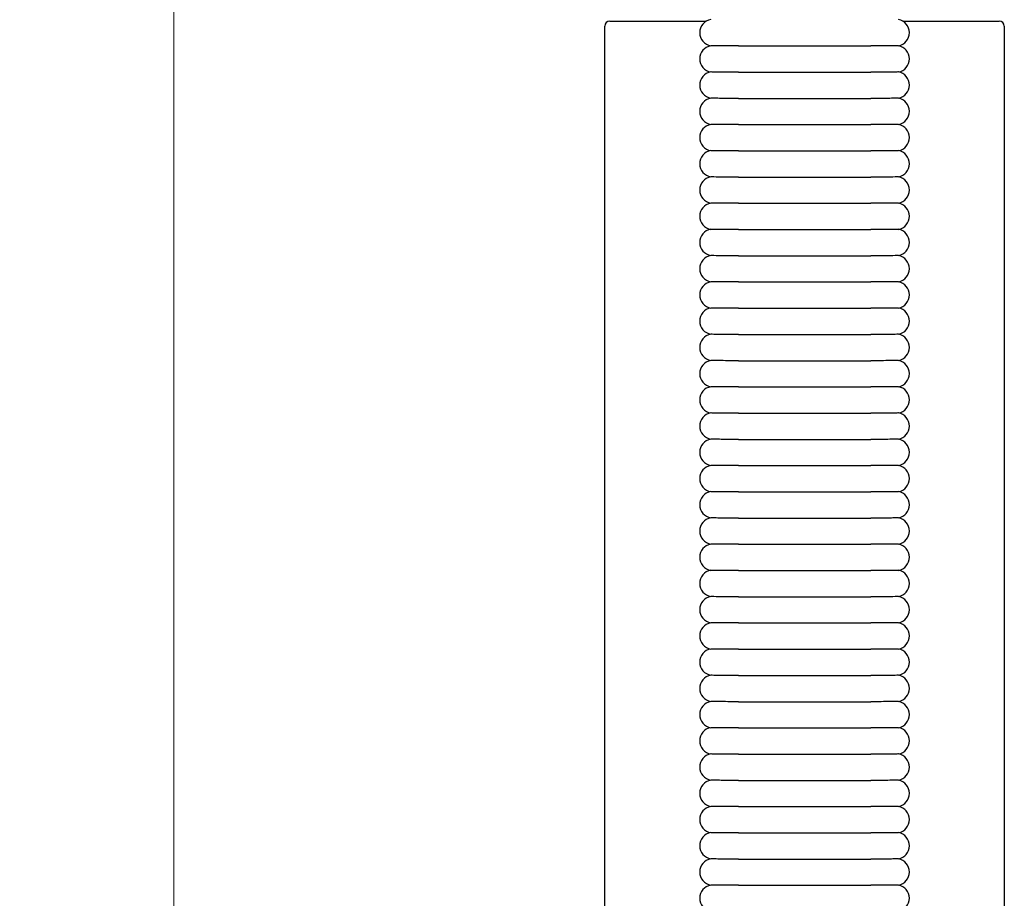
# Model space of a CAD drawing. Units: millimetres. Extents: x 35 to 435, y 87 to 809.
# Drawn here: x 303 to 362, y 453 to 506 of the extents above; entities that cross this region are included whole.
import ezdxf

# ---------------------------------------------------------------- set-up
doc = ezdxf.new("R2010")
doc.units = ezdxf.units.MM
doc.header["$LTSCALE"] = 2
doc.layers.add('Bemaßungen(MSL)', color=179, linetype='Continuous', lineweight=25)
doc.layers.add('Sichtbare Kanten(MSL)', color=7, linetype='Continuous', lineweight=50)
doc.styles.add('NORMAL-MSL', font='arial.ttf')
doc.dimstyles.new('NORMAL-MSL', dxfattribs={"dimscale": 2, "dimtxt": 3.5, "dimasz": 3.5, "dimexe": 1, "dimexo": 0, "dimgap": 1, "dimtad": 1, "dimrnd": 1e-08, "dimdsep": 46, "dimtxsty": 'NORMAL-MSL', "dimblk": 'Filled-1', "dimcen": 0.09, "dimdle": 7, "dimclrd": 5, "dimclre": 5, "dimclrt": 7, "dimadec": 1, "dimazin": 2, "dimtfac": 0.5, "dimtmove": 0, "dimatfit": 3, "dimfxl": 1, "dimtolj": 1, "dimlwd": 0, "dimlwe": 0, "dimarcsym": 0})

# ---------------------------------------------------------------- blocks, each defined once
blk = doc.blocks.new('Filled-1')
at = {"color": 0}
for p, q in [((0, 0), (-1, 0.1429)), ((-1, 0.1429), (-1, -0.1429)), ((-1, 0), (0, 0)), ((-1, -0.1429), (0, 0))]:
    blk.add_line(p, q, dxfattribs=at)
at = {"color": 0, "flags": 128}
blk.add_lwpolyline([(-1, -0.1429), (0, 0), (-1, 0.1429), (-1, -0.1429)], dxfattribs=at)
at = {"color": 0}
blk.add_solid([(-1, -0.1429), (0, 0), (-1, 0.1429), (-1, -0.1429)], dxfattribs=at)
blk = doc.blocks.new('*D25')
at = {"layer": 'Bemaßungen(MSL)', "color": 5, "linetype": 'Continuous', "lineweight": 0}
for p, q in [((338.291, 786.647), (310.091, 786.647)), ((312.091, 779.647), (312.091, 312.647)), ((338.291, 305.647), (310.091, 305.647))]:
    blk.add_line(p, q, dxfattribs=at)
at = {"layer": 'Defpoints', "color": 0, "linetype": 'Continuous'}
for p in [(338.291, 786.647), (312.091, 305.647), (338.291, 305.647)]:
    blk.add_point(p, dxfattribs=at)
at = {"layer": 'Bemaßungen(MSL)', "color": 5, "linetype": 'Continuous', "lineweight": 0, "xscale": 7, "yscale": 7, "zscale": 7}
for p, rotation in [((312.091, 786.647), 90), ((312.091, 305.647), 270)]:
    blk.add_blockref('Filled-1', p, dxfattribs=dict(at, rotation=rotation))
at = {"layer": 'Bemaßungen(MSL)', "color": 7, "linetype": 'Continuous', "lineweight": 5, "insert": (302.943, 538.949), "char_height": 7, "attachment_point": 1, "rotation": 90, "style": 'NORMAL-MSL'}
blk.add_mtext('\\A1;481', dxfattribs=at)

msp = doc.modelspace()

# ---------------------------------------------------------------- linework, layer by layer
at = {"layer": 'Sichtbare Kanten(MSL)', "lineweight": 25}
for p, q in [((337.9906, 305.9468), (337.9906, 505.3468)), ((338.2906, 505.6468), (344.0806, 505.6468)), ((355.9005, 505.6468), (361.6906, 505.6468)), ((361.9906, 505.3468), (361.9906, 305.9468)), ((346.0184, 504.1598), (353.9628, 504.1598)), ((346.0184, 502.5841), (353.9628, 502.5841)), ((346.0184, 501.0084), (353.9628, 501.0084)), ((346.0184, 499.4327), (353.9628, 499.4327)), ((346.0184, 497.857), (353.9628, 497.857)), ((346.0184, 496.2813), (353.9628, 496.2813)), ((346.0184, 494.7056), (353.9628, 494.7056)), ((346.0184, 493.13), (353.9628, 493.13)), ((346.0184, 491.5543), (353.9628, 491.5543)), ((346.0184, 489.9786), (353.9628, 489.9786)), ((346.0184, 488.4029), (353.9628, 488.4029)), ((346.0184, 486.8272), (353.9628, 486.8272)), ((346.0184, 485.2515), (353.9628, 485.2515)), ((346.0184, 483.6758), (353.9628, 483.6758)), ((346.0184, 482.1001), (353.9628, 482.1001)), ((346.0184, 480.5244), (353.9628, 480.5244)), ((346.0184, 478.9487), (353.9628, 478.9487)), ((346.0184, 477.373), (353.9628, 477.373)), ((346.0184, 475.7973), (353.9628, 475.7973)), ((346.0184, 474.2216), (353.9628, 474.2216)), ((346.0184, 472.646), (353.9628, 472.646)), ((346.0184, 471.0703), (353.9628, 471.0703)), ((346.0184, 469.4946), (353.9628, 469.4946)), ((346.0184, 467.9189), (353.9628, 467.9189)), ((346.0184, 466.3432), (353.9628, 466.3432)), ((346.0184, 464.7675), (353.9628, 464.7675)), ((346.0184, 463.1918), (353.9628, 463.1918)), ((346.0184, 461.6161), (353.9628, 461.6161)), ((346.0184, 460.0404), (353.9628, 460.0404)), ((346.0184, 458.4647), (353.9628, 458.4647)), ((346.0184, 456.889), (353.9628, 456.889)), ((346.0184, 455.3133), (353.9628, 455.3133)), ((346.0184, 453.7376), (353.9628, 453.7376))]:
    msp.add_line(p, q, dxfattribs=at)
for centre, radius, start, end in [((338.2906, 505.3468), 0.3, 90, 180), ((344.4906, 504.9598), 0.8, 100, 260.251956), ((355.4906, 504.9598), 0.8, 279.748044, 80), ((361.6906, 505.3468), 0.3, 0, 90), ((344.4906, 503.3841), 0.8, 100, 260.251956), ((355.4906, 503.3841), 0.8, 279.748044, 80), ((344.4906, 501.8084), 0.8, 100, 260.251956), ((355.4906, 501.8084), 0.8, 279.748044, 80), ((344.4906, 500.2327), 0.8, 100, 260.251956), ((355.4906, 500.2327), 0.8, 279.748044, 80), ((344.4906, 498.657), 0.8, 100, 260.251956), ((355.4906, 498.657), 0.8, 279.748044, 80), ((344.4906, 497.0813), 0.8, 100, 260.251956), ((355.4906, 497.0813), 0.8, 279.748044, 80), ((344.4906, 495.5056), 0.8, 100, 260.251956), ((355.4906, 495.5056), 0.8, 279.748044, 80), ((344.4906, 493.93), 0.8, 100, 260.251956), ((355.4906, 493.93), 0.8, 279.748044, 80), ((344.4906, 492.3543), 0.8, 100, 260.251956), ((355.4906, 492.3543), 0.8, 279.748044, 80), ((344.4906, 490.7786), 0.8, 100, 260.251956), ((355.4906, 490.7786), 0.8, 279.748044, 80), ((344.4906, 489.2029), 0.8, 100, 260.251956), ((355.4906, 489.2029), 0.8, 279.748044, 80), ((344.4906, 487.6272), 0.8, 100, 260.251956), ((355.4906, 487.6272), 0.8, 279.748044, 80), ((344.4906, 486.0515), 0.8, 100, 260.251956), ((355.4906, 486.0515), 0.8, 279.748044, 80), ((344.4906, 484.4758), 0.8, 100, 260.251956), ((355.4906, 484.4758), 0.8, 279.748044, 80), ((344.4906, 482.9001), 0.8, 100, 260.251956), ((355.4906, 482.9001), 0.8, 279.748044, 80), ((344.4906, 481.3244), 0.8, 100, 260.251956), ((355.4906, 481.3244), 0.8, 279.748044, 80), ((344.4906, 479.7487), 0.8, 100, 260.251956), ((355.4906, 479.7487), 0.8, 279.748044, 80), ((344.4906, 478.173), 0.8, 100, 260.251956), ((355.4906, 478.173), 0.8, 279.748044, 80), ((344.4906, 476.5973), 0.8, 100, 260.251956), ((355.4906, 476.5973), 0.8, 279.748044, 80), ((344.4906, 475.0216), 0.8, 100, 260.251956), ((355.4906, 475.0216), 0.8, 279.748044, 80), ((344.4906, 473.446), 0.8, 100, 260.251956), ((355.4906, 473.446), 0.8, 279.748044, 80), ((344.4906, 471.8703), 0.8, 100, 260.251956), ((355.4906, 471.8703), 0.8, 279.748044, 80), ((344.4906, 470.2946), 0.8, 100, 260.251956), ((355.4906, 470.2946), 0.8, 279.748044, 80), ((344.4906, 468.7189), 0.8, 100, 260.251956), ((355.4906, 468.7189), 0.8, 279.748044, 80), ((344.4906, 467.1432), 0.8, 100, 260.251956), ((355.4906, 467.1432), 0.8, 279.748044, 80), ((344.4906, 465.5675), 0.8, 100, 260.251956), ((355.4906, 465.5675), 0.8, 279.748044, 80), ((344.4906, 463.9918), 0.8, 100, 260.251956), ((355.4906, 463.9918), 0.8, 279.748044, 80), ((344.4906, 462.4161), 0.8, 100, 260.251956), ((355.4906, 462.4161), 0.8, 279.748044, 80), ((344.4906, 460.8404), 0.8, 100, 260.251956), ((355.4906, 460.8404), 0.8, 279.748044, 80), ((344.4906, 459.2647), 0.8, 100, 260.251956), ((355.4906, 459.2647), 0.8, 279.748044, 80), ((344.4906, 457.689), 0.8, 100, 260.251956), ((355.4906, 457.689), 0.8, 279.748044, 80), ((344.4906, 456.1133), 0.8, 100, 260.251956), ((355.4906, 456.1133), 0.8, 279.748044, 80), ((344.4906, 454.5376), 0.8, 100, 260.251956), ((355.4906, 454.5376), 0.8, 279.748044, 80), ((344.4906, 452.9619), 0.8, 100, 260.251956), ((355.4906, 452.9619), 0.8, 279.748044, 80)]:
    msp.add_arc(centre, radius, start, end, dxfattribs=at)
for points, knots in [([(346.0184, 504.1598), (345.9069, 504.1598), (345.7998, 504.1599), (345.2536, 504.1605), (344.9081, 504.162), (344.4791, 504.1663), (344.37, 504.1688), (344.3551, 504.1713)], [0.43249025, 0.43249025, 0.43249025, 0.43249025, 0.47933529, 0.47933529, 0.68268196, 0.68268196, 0.8593395, 0.8593395, 0.8593395, 0.8593395]), ([(355.626, 504.1713), (355.6112, 504.1688), (355.5021, 504.1663), (355.0731, 504.162), (354.7276, 504.1605), (354.1814, 504.1599), (354.0743, 504.1598), (353.9628, 504.1598)], [0.88631227, 0.88631227, 0.88631227, 0.88631227, 1.06297097, 1.06297097, 1.26631899, 1.26631899, 1.31316435, 1.31316435, 1.31316435, 1.31316435]), ([(346.0184, 502.5841), (345.9069, 502.5841), (345.7998, 502.5842), (345.2536, 502.5848), (344.9081, 502.5863), (344.4791, 502.5906), (344.37, 502.5931), (344.3551, 502.5957)], [0.43249025, 0.43249025, 0.43249025, 0.43249025, 0.47933529, 0.47933529, 0.68268196, 0.68268196, 0.8593395, 0.8593395, 0.8593395, 0.8593395]), ([(355.626, 502.5957), (355.6112, 502.5931), (355.5021, 502.5906), (355.0731, 502.5863), (354.7276, 502.5848), (354.1814, 502.5842), (354.0743, 502.5841), (353.9628, 502.5841)], [0.88631227, 0.88631227, 0.88631227, 0.88631227, 1.06297097, 1.06297097, 1.26631899, 1.26631899, 1.31316435, 1.31316435, 1.31316435, 1.31316435]), ([(346.0184, 501.0084), (345.9069, 501.0084), (345.7998, 501.0085), (345.2536, 501.0091), (344.9081, 501.0106), (344.4791, 501.0149), (344.37, 501.0174), (344.3551, 501.02)], [0.43249024, 0.43249024, 0.43249024, 0.43249024, 0.47933529, 0.47933529, 0.68268196, 0.68268196, 0.85933949, 0.85933949, 0.85933949, 0.85933949]), ([(355.626, 501.02), (355.6112, 501.0174), (355.5021, 501.0149), (355.0731, 501.0106), (354.7276, 501.0091), (354.1814, 501.0085), (354.0743, 501.0084), (353.9628, 501.0084)], [0.88631226, 0.88631226, 0.88631226, 0.88631226, 1.06297097, 1.06297097, 1.26631899, 1.26631899, 1.31316434, 1.31316434, 1.31316434, 1.31316434]), ([(346.0184, 499.4327), (345.9069, 499.4327), (345.7998, 499.4328), (345.2536, 499.4334), (344.9081, 499.4349), (344.4791, 499.4392), (344.37, 499.4417), (344.3551, 499.4443)], [0.43249025, 0.43249025, 0.43249025, 0.43249025, 0.4793353, 0.4793353, 0.68268197, 0.68268197, 0.8593395, 0.8593395, 0.8593395, 0.8593395]), ([(355.626, 499.4443), (355.6112, 499.4417), (355.5021, 499.4392), (355.0731, 499.4349), (354.7276, 499.4334), (354.1814, 499.4328), (354.0743, 499.4327), (353.9628, 499.4327)], [0.88631227, 0.88631227, 0.88631227, 0.88631227, 1.06297098, 1.06297098, 1.266319, 1.266319, 1.31316436, 1.31316436, 1.31316436, 1.31316436]), ([(346.0184, 497.857), (345.9069, 497.857), (345.7998, 497.8571), (345.2536, 497.8577), (344.9081, 497.8593), (344.4791, 497.8635), (344.37, 497.866), (344.3551, 497.8686)], [0.43249024, 0.43249024, 0.43249024, 0.43249024, 0.47933529, 0.47933529, 0.68268196, 0.68268196, 0.85933949, 0.85933949, 0.85933949, 0.85933949]), ([(355.626, 497.8686), (355.6112, 497.866), (355.5021, 497.8635), (355.0731, 497.8593), (354.7276, 497.8577), (354.1814, 497.8571), (354.0743, 497.857), (353.9628, 497.857)], [0.88631226, 0.88631226, 0.88631226, 0.88631226, 1.06297097, 1.06297097, 1.26631899, 1.26631899, 1.31316434, 1.31316434, 1.31316434, 1.31316434]), ([(346.0184, 496.2813), (345.9069, 496.2813), (345.7998, 496.2814), (345.2536, 496.282), (344.9081, 496.2836), (344.4791, 496.2878), (344.37, 496.2903), (344.3551, 496.2929)], [0.43249025, 0.43249025, 0.43249025, 0.43249025, 0.47933529, 0.47933529, 0.68268196, 0.68268196, 0.8593395, 0.8593395, 0.8593395, 0.8593395]), ([(355.626, 496.2929), (355.6112, 496.2903), (355.5021, 496.2878), (355.0731, 496.2836), (354.7276, 496.282), (354.1814, 496.2814), (354.0743, 496.2813), (353.9628, 496.2813)], [0.88631227, 0.88631227, 0.88631227, 0.88631227, 1.06297098, 1.06297098, 1.266319, 1.266319, 1.31316436, 1.31316436, 1.31316436, 1.31316436]), ([(346.0184, 494.7056), (345.9069, 494.7056), (345.7998, 494.7057), (345.2536, 494.7063), (344.9081, 494.7079), (344.4791, 494.7122), (344.37, 494.7146), (344.3551, 494.7172)], [0.43249025, 0.43249025, 0.43249025, 0.43249025, 0.47933529, 0.47933529, 0.68268196, 0.68268196, 0.8593395, 0.8593395, 0.8593395, 0.8593395]), ([(355.626, 494.7172), (355.6112, 494.7146), (355.5021, 494.7122), (355.0731, 494.7079), (354.7276, 494.7063), (354.1814, 494.7057), (354.0743, 494.7056), (353.9628, 494.7056)], [0.88631227, 0.88631227, 0.88631227, 0.88631227, 1.06297097, 1.06297097, 1.26631899, 1.26631899, 1.31316435, 1.31316435, 1.31316435, 1.31316435]), ([(346.0184, 493.13), (345.9069, 493.13), (345.7998, 493.13), (345.2536, 493.1306), (344.9081, 493.1322), (344.4791, 493.1365), (344.37, 493.139), (344.3551, 493.1415)], [0.43249024, 0.43249024, 0.43249024, 0.43249024, 0.47933529, 0.47933529, 0.68268196, 0.68268196, 0.85933949, 0.85933949, 0.85933949, 0.85933949]), ([(355.626, 493.1415), (355.6112, 493.139), (355.5021, 493.1365), (355.0731, 493.1322), (354.7276, 493.1306), (354.1814, 493.13), (354.0743, 493.13), (353.9628, 493.13)], [0.88631226, 0.88631226, 0.88631226, 0.88631226, 1.06297097, 1.06297097, 1.26631899, 1.26631899, 1.31316434, 1.31316434, 1.31316434, 1.31316434]), ([(346.0184, 491.5543), (345.9069, 491.5543), (345.7998, 491.5543), (345.2536, 491.5549), (344.9081, 491.5565), (344.4791, 491.5608), (344.37, 491.5633), (344.3551, 491.5658)], [0.43249025, 0.43249025, 0.43249025, 0.43249025, 0.4793353, 0.4793353, 0.68268197, 0.68268197, 0.8593395, 0.8593395, 0.8593395, 0.8593395]), ([(355.626, 491.5658), (355.6112, 491.5633), (355.5021, 491.5608), (355.0731, 491.5565), (354.7276, 491.5549), (354.1814, 491.5543), (354.0743, 491.5543), (353.9628, 491.5543)], [0.88631227, 0.88631227, 0.88631227, 0.88631227, 1.06297098, 1.06297098, 1.266319, 1.266319, 1.31316436, 1.31316436, 1.31316436, 1.31316436]), ([(346.0184, 489.9786), (345.9069, 489.9786), (345.7998, 489.9786), (345.2536, 489.9792), (344.9081, 489.9808), (344.4791, 489.9851), (344.37, 489.9876), (344.3551, 489.9901)], [0.43249025, 0.43249025, 0.43249025, 0.43249025, 0.47933529, 0.47933529, 0.68268196, 0.68268196, 0.8593395, 0.8593395, 0.8593395, 0.8593395]), ([(355.626, 489.9901), (355.6112, 489.9876), (355.5021, 489.9851), (355.0731, 489.9808), (354.7276, 489.9792), (354.1814, 489.9786), (354.0743, 489.9786), (353.9628, 489.9786)], [0.88631227, 0.88631227, 0.88631227, 0.88631227, 1.06297098, 1.06297098, 1.266319, 1.266319, 1.31316436, 1.31316436, 1.31316436, 1.31316436]), ([(346.0184, 488.4029), (345.9069, 488.4029), (345.7998, 488.4029), (345.2536, 488.4035), (344.9081, 488.4051), (344.4791, 488.4094), (344.37, 488.4119), (344.3551, 488.4144)], [0.43249025, 0.43249025, 0.43249025, 0.43249025, 0.47933529, 0.47933529, 0.68268196, 0.68268196, 0.8593395, 0.8593395, 0.8593395, 0.8593395]), ([(355.626, 488.4144), (355.6112, 488.4119), (355.5021, 488.4094), (355.0731, 488.4051), (354.7276, 488.4035), (354.1814, 488.4029), (354.0743, 488.4029), (353.9628, 488.4029)], [0.88631227, 0.88631227, 0.88631227, 0.88631227, 1.06297097, 1.06297097, 1.26631899, 1.26631899, 1.31316435, 1.31316435, 1.31316435, 1.31316435]), ([(346.0184, 486.8272), (345.9069, 486.8272), (345.7998, 486.8272), (345.2536, 486.8278), (344.9081, 486.8294), (344.4791, 486.8337), (344.37, 486.8362), (344.3551, 486.8387)], [0.43249025, 0.43249025, 0.43249025, 0.43249025, 0.47933529, 0.47933529, 0.68268196, 0.68268196, 0.8593395, 0.8593395, 0.8593395, 0.8593395]), ([(355.626, 486.8387), (355.6112, 486.8362), (355.5021, 486.8337), (355.0731, 486.8294), (354.7276, 486.8278), (354.1814, 486.8272), (354.0743, 486.8272), (353.9628, 486.8272)], [0.88631227, 0.88631227, 0.88631227, 0.88631227, 1.06297098, 1.06297098, 1.266319, 1.266319, 1.31316436, 1.31316436, 1.31316436, 1.31316436]), ([(346.0184, 485.2515), (345.9069, 485.2515), (345.7998, 485.2515), (345.2536, 485.2521), (344.9081, 485.2537), (344.4791, 485.258), (344.37, 485.2605), (344.3551, 485.263)], [0.43249024, 0.43249024, 0.43249024, 0.43249024, 0.47933529, 0.47933529, 0.68268196, 0.68268196, 0.85933949, 0.85933949, 0.85933949, 0.85933949]), ([(355.626, 485.263), (355.6112, 485.2605), (355.5021, 485.258), (355.0731, 485.2537), (354.7276, 485.2521), (354.1814, 485.2515), (354.0743, 485.2515), (353.9628, 485.2515)], [0.88631226, 0.88631226, 0.88631226, 0.88631226, 1.06297097, 1.06297097, 1.26631899, 1.26631899, 1.31316434, 1.31316434, 1.31316434, 1.31316434]), ([(346.0184, 483.6758), (345.9069, 483.6758), (345.7998, 483.6759), (345.2536, 483.6765), (344.9081, 483.678), (344.4791, 483.6823), (344.37, 483.6848), (344.3551, 483.6873)], [0.43249025, 0.43249025, 0.43249025, 0.43249025, 0.47933529, 0.47933529, 0.68268196, 0.68268196, 0.8593395, 0.8593395, 0.8593395, 0.8593395]), ([(355.626, 483.6873), (355.6112, 483.6848), (355.5021, 483.6823), (355.0731, 483.678), (354.7276, 483.6765), (354.1814, 483.6759), (354.0743, 483.6758), (353.9628, 483.6758)], [0.88631227, 0.88631227, 0.88631227, 0.88631227, 1.06297097, 1.06297097, 1.26631899, 1.26631899, 1.31316435, 1.31316435, 1.31316435, 1.31316435]), ([(346.0184, 482.1001), (345.9069, 482.1001), (345.7998, 482.1002), (345.2536, 482.1008), (344.9081, 482.1023), (344.4791, 482.1066), (344.37, 482.1091), (344.3551, 482.1117)], [0.43249025, 0.43249025, 0.43249025, 0.43249025, 0.4793353, 0.4793353, 0.68268197, 0.68268197, 0.8593395, 0.8593395, 0.8593395, 0.8593395]), ([(355.626, 482.1117), (355.6112, 482.1091), (355.5021, 482.1066), (355.0731, 482.1023), (354.7276, 482.1008), (354.1814, 482.1002), (354.0743, 482.1001), (353.9628, 482.1001)], [0.88631227, 0.88631227, 0.88631227, 0.88631227, 1.06297098, 1.06297098, 1.266319, 1.266319, 1.31316436, 1.31316436, 1.31316436, 1.31316436]), ([(346.0184, 480.5244), (345.9069, 480.5244), (345.7998, 480.5245), (345.2536, 480.5251), (344.9081, 480.5266), (344.4791, 480.5309), (344.37, 480.5334), (344.3551, 480.536)], [0.43249024, 0.43249024, 0.43249024, 0.43249024, 0.47933529, 0.47933529, 0.68268196, 0.68268196, 0.85933949, 0.85933949, 0.85933949, 0.85933949]), ([(355.626, 480.536), (355.6112, 480.5334), (355.5021, 480.5309), (355.0731, 480.5266), (354.7276, 480.5251), (354.1814, 480.5245), (354.0743, 480.5244), (353.9628, 480.5244)], [0.88631226, 0.88631226, 0.88631226, 0.88631226, 1.06297097, 1.06297097, 1.26631899, 1.26631899, 1.31316434, 1.31316434, 1.31316434, 1.31316434]), ([(346.0184, 478.9487), (345.9069, 478.9487), (345.7998, 478.9488), (345.2536, 478.9494), (344.9081, 478.9509), (344.4791, 478.9552), (344.37, 478.9577), (344.3551, 478.9603)], [0.43249025, 0.43249025, 0.43249025, 0.43249025, 0.47933529, 0.47933529, 0.68268196, 0.68268196, 0.8593395, 0.8593395, 0.8593395, 0.8593395]), ([(355.626, 478.9603), (355.6112, 478.9577), (355.5021, 478.9552), (355.0731, 478.9509), (354.7276, 478.9494), (354.1814, 478.9488), (354.0743, 478.9487), (353.9628, 478.9487)], [0.88631227, 0.88631227, 0.88631227, 0.88631227, 1.06297097, 1.06297097, 1.26631899, 1.26631899, 1.31316435, 1.31316435, 1.31316435, 1.31316435]), ([(346.0184, 477.373), (345.9069, 477.373), (345.7998, 477.3731), (345.2536, 477.3737), (344.9081, 477.3753), (344.4791, 477.3795), (344.37, 477.382), (344.3551, 477.3846)], [0.43249024, 0.43249024, 0.43249024, 0.43249024, 0.47933529, 0.47933529, 0.68268196, 0.68268196, 0.85933949, 0.85933949, 0.85933949, 0.85933949]), ([(355.626, 477.3846), (355.6112, 477.382), (355.5021, 477.3795), (355.0731, 477.3753), (354.7276, 477.3737), (354.1814, 477.3731), (354.0743, 477.373), (353.9628, 477.373)], [0.88631226, 0.88631226, 0.88631226, 0.88631226, 1.06297097, 1.06297097, 1.26631899, 1.26631899, 1.31316434, 1.31316434, 1.31316434, 1.31316434]), ([(346.0184, 475.7973), (345.9069, 475.7973), (345.7998, 475.7974), (345.2536, 475.798), (344.9081, 475.7996), (344.4791, 475.8038), (344.37, 475.8063), (344.3551, 475.8089)], [0.43249025, 0.43249025, 0.43249025, 0.43249025, 0.47933529, 0.47933529, 0.68268196, 0.68268196, 0.8593395, 0.8593395, 0.8593395, 0.8593395]), ([(355.626, 475.8089), (355.6112, 475.8063), (355.5021, 475.8038), (355.0731, 475.7996), (354.7276, 475.798), (354.1814, 475.7974), (354.0743, 475.7973), (353.9628, 475.7973)], [0.88631227, 0.88631227, 0.88631227, 0.88631227, 1.06297097, 1.06297097, 1.26631899, 1.26631899, 1.31316435, 1.31316435, 1.31316435, 1.31316435]), ([(346.0184, 474.2216), (345.9069, 474.2216), (345.7998, 474.2217), (345.2536, 474.2223), (344.9081, 474.2239), (344.4791, 474.2282), (344.37, 474.2306), (344.3551, 474.2332)], [0.43249025, 0.43249025, 0.43249025, 0.43249025, 0.4793353, 0.4793353, 0.68268197, 0.68268197, 0.8593395, 0.8593395, 0.8593395, 0.8593395]), ([(355.626, 474.2332), (355.6112, 474.2306), (355.5021, 474.2282), (355.0731, 474.2239), (354.7276, 474.2223), (354.1814, 474.2217), (354.0743, 474.2216), (353.9628, 474.2216)], [0.88631227, 0.88631227, 0.88631227, 0.88631227, 1.06297098, 1.06297098, 1.266319, 1.266319, 1.31316436, 1.31316436, 1.31316436, 1.31316436]), ([(346.0184, 472.646), (345.9069, 472.646), (345.7998, 472.646), (345.2536, 472.6466), (344.9081, 472.6482), (344.4791, 472.6525), (344.37, 472.655), (344.3551, 472.6575)], [0.43249024, 0.43249024, 0.43249024, 0.43249024, 0.47933529, 0.47933529, 0.68268196, 0.68268196, 0.85933949, 0.85933949, 0.85933949, 0.85933949]), ([(355.626, 472.6575), (355.6112, 472.655), (355.5021, 472.6525), (355.0731, 472.6482), (354.7276, 472.6466), (354.1814, 472.646), (354.0743, 472.646), (353.9628, 472.646)], [0.88631226, 0.88631226, 0.88631226, 0.88631226, 1.06297097, 1.06297097, 1.26631899, 1.26631899, 1.31316434, 1.31316434, 1.31316434, 1.31316434]), ([(346.0184, 471.0703), (345.9069, 471.0703), (345.7998, 471.0703), (345.2536, 471.0709), (344.9081, 471.0725), (344.4791, 471.0768), (344.37, 471.0793), (344.3551, 471.0818)], [0.43249025, 0.43249025, 0.43249025, 0.43249025, 0.47933529, 0.47933529, 0.68268196, 0.68268196, 0.8593395, 0.8593395, 0.8593395, 0.8593395]), ([(355.626, 471.0818), (355.6112, 471.0793), (355.5021, 471.0768), (355.0731, 471.0725), (354.7276, 471.0709), (354.1814, 471.0703), (354.0743, 471.0703), (353.9628, 471.0703)], [0.88631227, 0.88631227, 0.88631227, 0.88631227, 1.06297097, 1.06297097, 1.26631899, 1.26631899, 1.31316435, 1.31316435, 1.31316435, 1.31316435]), ([(346.0184, 469.4946), (345.9069, 469.4946), (345.7998, 469.4946), (345.2536, 469.4952), (344.9081, 469.4968), (344.4791, 469.5011), (344.37, 469.5036), (344.3551, 469.5061)], [0.43249025, 0.43249025, 0.43249025, 0.43249025, 0.47933529, 0.47933529, 0.68268196, 0.68268196, 0.8593395, 0.8593395, 0.8593395, 0.8593395]), ([(355.626, 469.5061), (355.6112, 469.5036), (355.5021, 469.5011), (355.0731, 469.4968), (354.7276, 469.4952), (354.1814, 469.4946), (354.0743, 469.4946), (353.9628, 469.4946)], [0.88631227, 0.88631227, 0.88631227, 0.88631227, 1.06297097, 1.06297097, 1.26631899, 1.26631899, 1.31316435, 1.31316435, 1.31316435, 1.31316435]), ([(346.0184, 467.9189), (345.9069, 467.9189), (345.7998, 467.9189), (345.2536, 467.9195), (344.9081, 467.9211), (344.4791, 467.9254), (344.37, 467.9279), (344.3551, 467.9304)], [0.43249024, 0.43249024, 0.43249024, 0.43249024, 0.47933529, 0.47933529, 0.68268196, 0.68268196, 0.85933949, 0.85933949, 0.85933949, 0.85933949]), ([(355.626, 467.9304), (355.6112, 467.9279), (355.5021, 467.9254), (355.0731, 467.9211), (354.7276, 467.9195), (354.1814, 467.9189), (354.0743, 467.9189), (353.9628, 467.9189)], [0.88631226, 0.88631226, 0.88631226, 0.88631226, 1.06297097, 1.06297097, 1.26631899, 1.26631899, 1.31316434, 1.31316434, 1.31316434, 1.31316434]), ([(346.0184, 466.3432), (345.9069, 466.3432), (345.7998, 466.3432), (345.2536, 466.3438), (344.9081, 466.3454), (344.4791, 466.3497), (344.37, 466.3522), (344.3551, 466.3547)], [0.43249025, 0.43249025, 0.43249025, 0.43249025, 0.47933529, 0.47933529, 0.68268196, 0.68268196, 0.8593395, 0.8593395, 0.8593395, 0.8593395]), ([(355.626, 466.3547), (355.6112, 466.3522), (355.5021, 466.3497), (355.0731, 466.3454), (354.7276, 466.3438), (354.1814, 466.3432), (354.0743, 466.3432), (353.9628, 466.3432)], [0.88631227, 0.88631227, 0.88631227, 0.88631227, 1.06297097, 1.06297097, 1.26631899, 1.26631899, 1.31316435, 1.31316435, 1.31316435, 1.31316435]), ([(346.0184, 464.7675), (345.9069, 464.7675), (345.7998, 464.7675), (345.2536, 464.7681), (344.9081, 464.7697), (344.4791, 464.774), (344.37, 464.7765), (344.3551, 464.779)], [0.43249025, 0.43249025, 0.43249025, 0.43249025, 0.47933529, 0.47933529, 0.68268196, 0.68268196, 0.8593395, 0.8593395, 0.8593395, 0.8593395]), ([(355.626, 464.779), (355.6112, 464.7765), (355.5021, 464.774), (355.0731, 464.7697), (354.7276, 464.7681), (354.1814, 464.7675), (354.0743, 464.7675), (353.9628, 464.7675)], [0.88631227, 0.88631227, 0.88631227, 0.88631227, 1.06297097, 1.06297097, 1.26631899, 1.26631899, 1.31316435, 1.31316435, 1.31316435, 1.31316435]), ([(346.0184, 463.1918), (345.9069, 463.1918), (345.7998, 463.1919), (345.2536, 463.1925), (344.9081, 463.194), (344.4791, 463.1983), (344.37, 463.2008), (344.3551, 463.2033)], [0.43249025, 0.43249025, 0.43249025, 0.43249025, 0.4793353, 0.4793353, 0.68268197, 0.68268197, 0.8593395, 0.8593395, 0.8593395, 0.8593395]), ([(355.626, 463.2033), (355.6112, 463.2008), (355.5021, 463.1983), (355.0731, 463.194), (354.7276, 463.1925), (354.1814, 463.1919), (354.0743, 463.1918), (353.9628, 463.1918)], [0.88631227, 0.88631227, 0.88631227, 0.88631227, 1.06297098, 1.06297098, 1.266319, 1.266319, 1.31316436, 1.31316436, 1.31316436, 1.31316436]), ([(346.0184, 461.6161), (345.9069, 461.6161), (345.7998, 461.6162), (345.2536, 461.6168), (344.9081, 461.6183), (344.4791, 461.6226), (344.37, 461.6251), (344.3551, 461.6277)], [0.43249025, 0.43249025, 0.43249025, 0.43249025, 0.47933529, 0.47933529, 0.68268196, 0.68268196, 0.8593395, 0.8593395, 0.8593395, 0.8593395]), ([(355.626, 461.6277), (355.6112, 461.6251), (355.5021, 461.6226), (355.0731, 461.6183), (354.7276, 461.6168), (354.1814, 461.6162), (354.0743, 461.6161), (353.9628, 461.6161)], [0.88631227, 0.88631227, 0.88631227, 0.88631227, 1.06297097, 1.06297097, 1.26631899, 1.26631899, 1.31316435, 1.31316435, 1.31316435, 1.31316435]), ([(346.0184, 460.0404), (345.9069, 460.0404), (345.7998, 460.0405), (345.2536, 460.0411), (344.9081, 460.0426), (344.4791, 460.0469), (344.37, 460.0494), (344.3551, 460.052)], [0.43249025, 0.43249025, 0.43249025, 0.43249025, 0.47933529, 0.47933529, 0.68268196, 0.68268196, 0.8593395, 0.8593395, 0.8593395, 0.8593395]), ([(355.626, 460.052), (355.6112, 460.0494), (355.5021, 460.0469), (355.0731, 460.0426), (354.7276, 460.0411), (354.1814, 460.0405), (354.0743, 460.0404), (353.9628, 460.0404)], [0.88631227, 0.88631227, 0.88631227, 0.88631227, 1.06297097, 1.06297097, 1.26631899, 1.26631899, 1.31316435, 1.31316435, 1.31316435, 1.31316435]), ([(346.0184, 458.4647), (345.9069, 458.4647), (345.7998, 458.4648), (345.2536, 458.4654), (344.9081, 458.4669), (344.4791, 458.4712), (344.37, 458.4737), (344.3551, 458.4763)], [0.43249024, 0.43249024, 0.43249024, 0.43249024, 0.47933529, 0.47933529, 0.68268196, 0.68268196, 0.85933949, 0.85933949, 0.85933949, 0.85933949]), ([(355.626, 458.4763), (355.6112, 458.4737), (355.5021, 458.4712), (355.0731, 458.4669), (354.7276, 458.4654), (354.1814, 458.4648), (354.0743, 458.4647), (353.9628, 458.4647)], [0.88631226, 0.88631226, 0.88631226, 0.88631226, 1.06297097, 1.06297097, 1.26631899, 1.26631899, 1.31316434, 1.31316434, 1.31316434, 1.31316434]), ([(346.0184, 456.889), (345.9069, 456.889), (345.7998, 456.8891), (345.2536, 456.8897), (344.9081, 456.8913), (344.4791, 456.8955), (344.37, 456.898), (344.3551, 456.9006)], [0.43249025, 0.43249025, 0.43249025, 0.43249025, 0.47933529, 0.47933529, 0.68268196, 0.68268196, 0.8593395, 0.8593395, 0.8593395, 0.8593395]), ([(355.626, 456.9006), (355.6112, 456.898), (355.5021, 456.8955), (355.0731, 456.8913), (354.7276, 456.8897), (354.1814, 456.8891), (354.0743, 456.889), (353.9628, 456.889)], [0.88631227, 0.88631227, 0.88631227, 0.88631227, 1.06297097, 1.06297097, 1.26631899, 1.26631899, 1.31316435, 1.31316435, 1.31316435, 1.31316435]), ([(346.0184, 455.3133), (345.9069, 455.3133), (345.7998, 455.3134), (345.2536, 455.314), (344.9081, 455.3156), (344.4791, 455.3198), (344.37, 455.3223), (344.3551, 455.3249)], [0.43249025, 0.43249025, 0.43249025, 0.43249025, 0.47933529, 0.47933529, 0.68268196, 0.68268196, 0.8593395, 0.8593395, 0.8593395, 0.8593395]), ([(355.626, 455.3249), (355.6112, 455.3223), (355.5021, 455.3198), (355.0731, 455.3156), (354.7276, 455.314), (354.1814, 455.3134), (354.0743, 455.3133), (353.9628, 455.3133)], [0.88631227, 0.88631227, 0.88631227, 0.88631227, 1.06297097, 1.06297097, 1.26631899, 1.26631899, 1.31316435, 1.31316435, 1.31316435, 1.31316435]), ([(346.0184, 453.7376), (345.9069, 453.7376), (345.7998, 453.7377), (345.2536, 453.7383), (344.9081, 453.7399), (344.4791, 453.7441), (344.37, 453.7466), (344.3551, 453.7492)], [0.43249025, 0.43249025, 0.43249025, 0.43249025, 0.47933529, 0.47933529, 0.68268196, 0.68268196, 0.8593395, 0.8593395, 0.8593395, 0.8593395]), ([(355.626, 453.7492), (355.6112, 453.7466), (355.5021, 453.7441), (355.0731, 453.7399), (354.7276, 453.7383), (354.1814, 453.7377), (354.0743, 453.7376), (353.9628, 453.7376)], [0.88631227, 0.88631227, 0.88631227, 0.88631227, 1.06297098, 1.06297098, 1.266319, 1.266319, 1.31316436, 1.31316436, 1.31316436, 1.31316436])]:
    msp.add_open_spline(points, degree=3, knots=knots, dxfattribs=at)

# ---------------------------------------------------------------- dimensions: what is measured, and where the dimension line sits
at = {"layer": 'Bemaßungen(MSL)', "color": 5, "linetype": 'Continuous', "lineweight": 5}
dim = msp.add_linear_dim(base=(312.0906, 305.6468), p1=(338.2906, 786.6468), p2=(338.2906, 305.6468), angle=270, dimstyle='NORMAL-MSL', override={"dimdec": 2, "dimtp": 0, "dimtm": 0, "dimtdec": 2, "dimtofl": 0, "dimatfit": 1}, dxfattribs=at)
dim.commit()
dim.dimension.update_dxf_attribs({"geometry": '*D25', "text_midpoint": (312.0906, 546.1468), "dimtype": 160})

doc.saveas('drawing.dxf')
